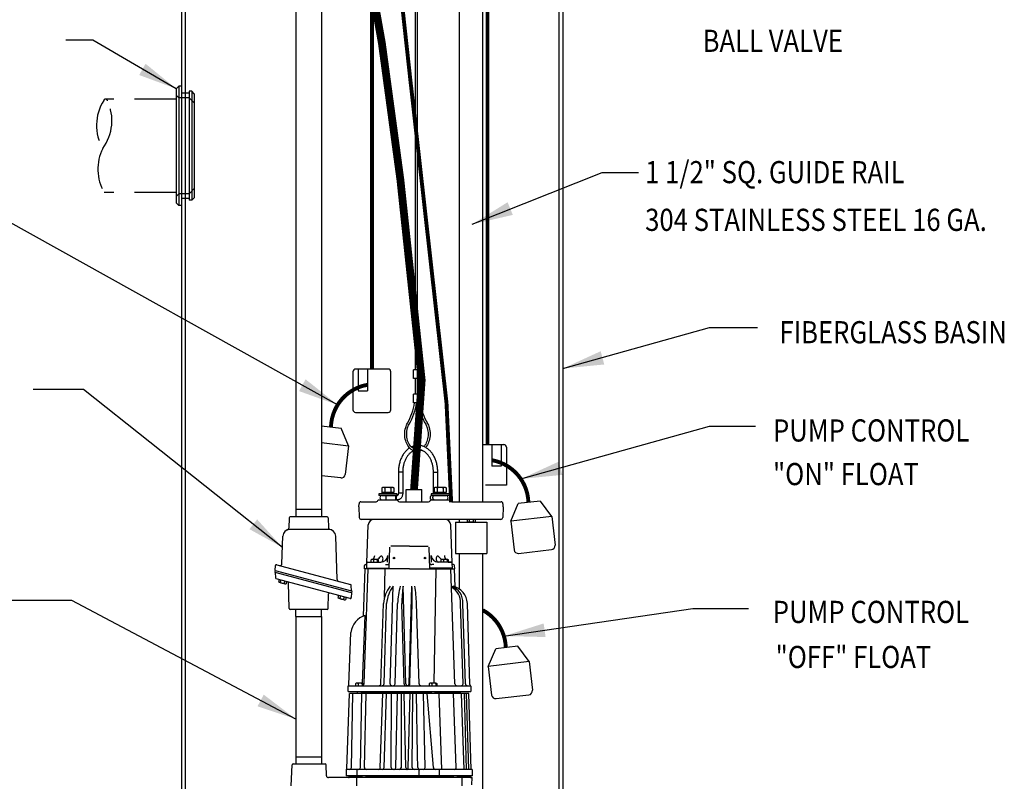
# Model space of a CAD drawing. Extents: x 4 to 132, y 4 to 172.
# Drawn here: x 50 to 97, y 63 to 99 of the extents above; entities that cross this region are included whole.
import ezdxf

# ---------------------------------------------------------------- set-up
doc = ezdxf.new("R2010")
doc.units = 0
doc.header["$LTSCALE"] = 8
doc.header["$MEASUREMENT"] = 0
doc.linetypes.add('HIDDEN', pattern=[0.375, 0.25, -0.125])
doc.linetypes.add('HIDDEN2', pattern=[0.1875, 0.125, -0.0625])
for name, color, linetype in [('DIM', 1, 'CONTINUOUS'), ('HIDDEN', 4, 'HIDDEN'), ('HIDDEN2', 4, 'HIDDEN2'), ('OBJECT', 7, 'CONTINUOUS')]:
    doc.layers.add(name, color=color, linetype=linetype)
doc.styles.add('ROMANS', font='ROMANS.SHX', dxfattribs={"width": 0.85, "height": 1.315})

msp = doc.modelspace()

# ---------------------------------------------------------------- linework, layer by layer
at = {"layer": 'DIM'}
for p, q in [((53.416, 98.408), (52.122, 98.408)), ((57.436, 96.07), (53.416, 98.408)), ((71.699, 89.539), (77.956, 92.033)), ((77.956, 92.033), (79.718, 92.033)), ((65.216, 80.845), (49.296, 89.705)), ((76.061, 82.593), (83.131, 84.572)), ((83.131, 84.572), (85.44, 84.572)), ((52.972, 81.592), (50.546, 81.592)), ((62.561, 73.98), (52.972, 81.592)), ((74.043, 77.278), (83.131, 79.822)), ((83.131, 79.822), (85.351, 79.822)), ((52.416, 71.42), (49.454, 71.42)), ((63.198, 65.717), (52.416, 71.42)), ((73.226, 69.716), (82.336, 71.035)), ((82.336, 71.035), (85.01, 71.035))]:
    msp.add_line(p, q, dxfattribs=at)
for points in [[(55.965, 97.269), (55.656, 96.727), (57.436, 96.07)], [(73.656, 89.993), (73.403, 90.603), (71.699, 89.539)], [(78.061, 82.791), (77.889, 83.428), (76.061, 82.593)], [(63.672, 82.076), (63.356, 81.508), (65.216, 80.845)], [(76.043, 77.475), (75.871, 78.113), (74.043, 77.278)], [(61.339, 75.33), (60.967, 74.86), (62.561, 73.98)], [(75.234, 69.666), (75.142, 70.32), (73.226, 69.716)], [(61.655, 66.893), (61.356, 66.329), (63.198, 65.717)]]:
    msp.add_solid(points, dxfattribs=at)
at = {"layer": 'HIDDEN'}
for p, q in [((57.436, 95.57), (54.031, 95.57)), ((57.436, 91.07), (53.968, 91.07))]:
    msp.add_line(p, q, dxfattribs=at)
for centre, radius, start, end in [((55.836, 94.304), 2.237, 147.6685, 209.9048), ((52.107, 94.533), 2.237, 323.2725, 25.392), ((54.036, 95.475), 0.0938, 10.7981, 163.9559), ((55.902, 92.195), 2.237, 153.4689, 210.1858)]:
    msp.add_arc(centre, radius, start, end, dxfattribs=at)
at = {"layer": 'HIDDEN2'}
for p, q in [((57.561, 95.633), (57.436, 95.758)), ((58.061, 95.633), (57.561, 95.633)), ((58.061, 95.633), (58.311, 95.383)), ((58.061, 91.008), (58.311, 91.258)), ((57.561, 91.008), (57.436, 90.883)), ((58.061, 91.008), (57.561, 91.008))]:
    msp.add_line(p, q, dxfattribs=at)
at = {"layer": 'OBJECT'}
for p, q in [((75.874, 129.577), (75.874, 58.045)), ((76.061, 128.452), (76.061, 58.795)), ((57.686, 122.679), (57.686, 58.795)), ((57.874, 122.679), (57.874, 58.045)), ((57.561, 96.195), (57.436, 96.07)), ((57.436, 96.07), (57.436, 90.57)), ((57.561, 96.195), (57.561, 90.445)), ((57.686, 96.195), (57.561, 96.195)), ((57.686, 96.195), (57.686, 90.445)), ((58.061, 95.852), (57.686, 95.852)), ((58.061, 95.945), (58.061, 90.695)), ((58.186, 95.945), (58.061, 95.945)), ((58.186, 95.945), (58.186, 90.695)), ((58.311, 95.82), (58.186, 95.945)), ((58.311, 95.82), (58.311, 90.82)), ((58.061, 90.789), (57.686, 90.789)), ((58.186, 90.695), (58.061, 90.695)), ((58.311, 90.82), (58.186, 90.695)), ((57.561, 90.445), (57.436, 90.57)), ((57.686, 90.445), (57.561, 90.445))]:
    msp.add_line(p, q, dxfattribs=at)
at = {"layer": 'OBJECT', "color": 3}
for p, q in [((63.198, 114.417), (63.198, 75.801)), ((64.443, 114.417), (64.443, 75.801)), ((71.084, 76.177), (71.084, 114.202)), ((72.209, 76.177), (72.209, 114.202)), ((68.966, 82.53), (68.966, 110.614)), ((69.059, 82.53), (69.059, 110.602)), ((69.153, 83.28), (69.059, 83.28)), ((69.153, 82.53), (69.153, 83.28)), ((67.65, 82.57), (66.083, 82.57)), ((66.203, 82.57), (66.203, 81.526)), ((66.655, 82.57), (66.655, 81.526)), ((65.953, 82.44), (65.953, 80.612)), ((67.78, 80.612), (67.78, 82.44)), ((68.872, 82.108), (68.872, 82.53)), ((69.247, 82.53), (68.872, 82.53)), ((69.247, 82.108), (68.872, 82.108)), ((68.966, 81.358), (68.966, 82.108)), ((69.059, 82.108), (69.059, 82.53)), ((69.059, 81.358), (69.059, 82.108)), ((69.153, 81.358), (69.153, 82.108)), ((69.247, 82.108), (69.247, 82.53)), ((66.203, 81.526), (66.655, 81.526)), ((69.247, 81.358), (68.872, 81.358)), ((68.872, 80.936), (68.872, 81.358)), ((69.059, 80.936), (69.059, 81.358)), ((69.247, 80.936), (69.247, 81.358)), ((69.247, 80.936), (68.872, 80.936)), ((66.083, 80.482), (67.65, 80.482)), ((64.443, 79.829), (65.38, 79.72)), ((65.743, 78.879), (65.38, 79.72)), ((64.443, 79.03), (65.743, 78.879)), ((65.743, 78.879), (65.583, 77.498)), ((72.209, 78.938), (73.218, 78.938)), ((72.647, 78.938), (72.647, 77.894)), ((73.099, 78.938), (73.099, 77.894)), ((73.349, 78.808), (73.349, 76.98)), ((73.099, 77.894), (72.647, 77.894)), ((65.364, 77.325), (64.443, 77.432)), ((67.345, 76.849), (67.345, 76.641)), ((67.384, 76.871), (67.348, 76.85)), ((67.883, 76.871), (67.384, 76.871)), ((67.485, 76.849), (67.485, 76.641)), ((67.774, 76.849), (67.774, 76.641)), ((67.883, 76.871), (67.92, 76.85)), ((67.922, 76.849), (67.922, 76.641)), ((69.87, 76.849), (69.87, 76.641)), ((69.909, 76.871), (69.872, 76.85)), ((70.408, 76.871), (69.909, 76.871)), ((70.01, 76.849), (70.01, 76.641)), ((70.298, 76.849), (70.298, 76.641)), ((70.408, 76.871), (70.444, 76.85)), ((70.447, 76.849), (70.447, 76.641)), ((73.348, 76.98), (72.339, 76.98)), ((67.196, 76.564), (67.196, 76.481)), ((68.071, 76.564), (67.196, 76.564)), ((68.071, 76.481), (67.196, 76.481)), ((67.345, 76.641), (67.345, 76.564)), ((67.345, 76.641), (67.922, 76.641)), ((67.583, 76.564), (67.626, 76.641)), ((67.922, 76.564), (67.922, 76.641)), ((68.071, 76.564), (68.071, 76.481)), ((68.521, 76.177), (68.521, 76.772)), ((68.521, 76.772), (69.27, 76.772)), ((68.521, 76.772), (69.27, 76.772)), ((69.27, 76.177), (69.27, 76.772)), ((69.721, 76.564), (69.721, 76.481)), ((70.596, 76.564), (69.721, 76.564)), ((70.596, 76.481), (69.721, 76.481)), ((69.87, 76.641), (69.87, 76.564)), ((69.87, 76.641), (70.447, 76.641)), ((70.108, 76.564), (70.15, 76.641)), ((70.447, 76.564), (70.447, 76.641)), ((70.596, 76.564), (70.596, 76.481)), ((66.243, 75.943), (66.248, 76.087)), ((66.243, 75.943), (66.261, 75.424)), ((67.167, 76.271), (68.099, 76.271)), ((68.192, 76.177), (69.598, 76.177)), ((69.692, 76.271), (70.62, 76.271)), ((70.684, 76.182), (70.591, 76.182)), ((70.714, 76.177), (73.089, 76.177)), ((73.188, 75.943), (73.17, 75.424)), ((73.188, 75.943), (73.183, 76.087)), ((73.557, 75.25), (73.92, 76.091)), ((74.981, 76.214), (73.92, 76.091)), ((75.529, 75.476), (74.982, 76.212)), ((64.712, 75.454), (62.928, 75.454)), ((64.443, 75.801), (63.198, 75.801)), ((63.198, 75.801), (63.21, 75.454)), ((64.443, 75.801), (64.431, 75.454)), ((75.529, 75.476), (73.558, 75.247)), ((75.529, 75.476), (75.69, 74.095)), ((62.881, 75.409), (62.867, 74.914)), ((64.759, 75.409), (64.773, 74.929)), ((66.354, 75.334), (73.076, 75.334)), ((66.63, 73.245), (66.694, 75.062)), ((70.73, 73.245), (70.666, 75.062)), ((70.897, 75.193), (72.397, 75.193)), ((70.897, 75.193), (70.897, 73.693)), ((71.084, 75.193), (71.084, 75.334)), ((71.457, 75.334), (71.457, 75.208)), ((71.789, 75.193), (71.505, 75.193)), ((71.552, 75.334), (71.552, 75.208)), ((71.741, 75.334), (71.741, 75.208)), ((71.836, 75.334), (71.836, 75.208)), ((72.397, 75.193), (72.397, 73.693)), ((73.558, 75.247), (73.719, 73.866)), ((62.534, 73.199), (62.58, 74.528)), ((64.794, 74.845), (62.908, 74.845)), ((65.195, 72.435), (65.122, 74.528)), ((68.68, 74.045), (67.782, 74.045)), ((68.68, 74.045), (69.578, 74.045)), ((67.622, 73.271), (67.633, 73.588)), ((67.698, 72.943), (67.735, 73.999)), ((69.662, 72.943), (69.625, 73.999)), ((69.738, 73.271), (69.727, 73.588)), ((70.897, 73.693), (72.397, 73.693)), ((71.084, 71.976), (71.084, 73.693)), ((72.209, 58.42), (72.209, 73.693)), ((73.937, 73.693), (75.517, 73.877)), ((62.213, 72.874), (62.221, 73.104)), ((62.28, 73.148), (65.836, 72.195)), ((66.503, 72.943), (66.509, 73.109)), ((66.555, 73.154), (66.623, 73.154)), ((66.618, 72.99), (66.626, 73.226)), ((66.673, 73.271), (67.305, 73.271)), ((66.814, 73.37), (66.814, 73.271)), ((67.148, 73.4), (66.879, 73.4)), ((66.945, 73.37), (66.945, 73.271)), ((67.124, 73.37), (67.124, 73.271)), ((67.172, 73.37), (67.172, 73.271)), ((67.517, 73.154), (67.613, 73.154)), ((69.843, 73.154), (69.747, 73.154)), ((70.687, 73.271), (70.055, 73.271)), ((70.189, 73.37), (70.189, 73.271)), ((70.32, 73.4), (70.254, 73.4)), ((70.499, 73.4), (70.32, 73.4)), ((70.32, 73.37), (70.32, 73.271)), ((70.523, 73.4), (70.499, 73.4)), ((70.499, 73.37), (70.499, 73.271)), ((70.547, 73.37), (70.547, 73.271)), ((70.743, 72.99), (70.734, 73.226)), ((70.805, 73.154), (70.737, 73.154)), ((70.857, 72.943), (70.852, 73.109)), ((62.213, 72.874), (62.189, 72.784)), ((62.213, 72.777), (62.189, 72.784)), ((62.213, 72.874), (65.88, 71.892)), ((65.88, 71.795), (62.213, 72.777)), ((62.213, 72.777), (62.222, 72.518)), ((66.524, 72.943), (66.445, 70.673)), ((66.497, 67.431), (66.688, 72.943)), ((68.68, 72.943), (66.503, 72.943)), ((66.618, 72.99), (67.7, 72.99)), ((66.899, 72.99), (66.899, 72.943)), ((67.086, 72.99), (67.086, 72.943)), ((67.475, 71.574), (67.51, 72.943)), ((68.68, 72.943), (70.857, 72.943)), ((70.743, 72.99), (69.66, 72.99)), ((69.952, 72.943), (69.856, 67.447)), ((70.274, 72.99), (70.274, 72.943)), ((70.461, 72.99), (70.461, 72.943)), ((70.864, 67.409), (70.672, 72.943)), ((70.836, 72.943), (70.866, 72.089)), ((65.813, 71.522), (62.252, 72.476)), ((62.393, 72.438), (62.363, 72.328)), ((62.405, 72.301), (62.68, 72.228)), ((62.484, 72.414), (62.455, 72.303)), ((62.667, 72.365), (62.638, 72.254)), ((62.759, 72.34), (62.729, 72.23)), ((62.881, 71.042), (62.845, 72.282)), ((65.88, 71.892), (65.871, 72.151)), ((67.747, 67.415), (67.893, 72.116)), ((68.505, 67.409), (68.372, 72.116)), ((68.661, 67.409), (68.798, 72.116)), ((70.777, 72.08), (70.776, 72.116)), ((64.759, 71.042), (64.779, 71.739)), ((65.261, 71.67), (65.231, 71.559)), ((65.352, 71.645), (65.323, 71.535)), ((65.88, 71.795), (65.872, 71.565)), ((65.903, 71.886), (65.879, 71.795)), ((65.88, 71.892), (65.903, 71.886)), ((65.273, 71.533), (65.548, 71.459)), ((65.535, 71.596), (65.506, 71.486)), ((65.627, 71.572), (65.597, 71.461)), ((67.304, 67.432), (67.423, 71.288)), ((67.456, 67.432), (67.575, 71.288)), ((67.981, 67.409), (68.102, 71.288)), ((68.418, 67.409), (68.309, 71.288)), ((68.7, 67.409), (68.814, 71.288)), ((69.143, 67.409), (69.023, 71.288)), ((71.261, 67.415), (71.141, 71.288)), ((71.375, 67.409), (71.255, 71.288)), ((71.59, 67.383), (71.469, 71.288)), ((64.712, 70.996), (62.928, 70.996)), ((63.198, 70.65), (63.21, 70.996)), ((64.443, 70.65), (64.431, 70.996)), ((66.418, 67.447), (66.548, 70.71)), ((63.198, 70.65), (63.198, 63.9)), ((63.198, 70.65), (64.443, 70.65)), ((64.443, 70.65), (64.443, 63.9)), ((65.752, 67.364), (65.853, 69.882)), ((72.469, 68.254), (72.832, 69.095)), ((73.893, 69.219), (72.832, 69.095)), ((74.44, 68.483), (73.893, 69.219)), ((74.44, 68.483), (72.469, 68.254)), ((74.44, 68.483), (74.6, 67.102)), ((72.469, 68.254), (72.629, 66.873)), ((66.08, 67.417), (66.08, 67.318)), ((66.211, 67.447), (66.145, 67.447)), ((66.39, 67.447), (66.211, 67.447)), ((66.211, 67.417), (66.211, 67.318)), ((66.413, 67.447), (66.39, 67.447)), ((66.39, 67.417), (66.39, 67.318)), ((66.437, 67.417), (66.437, 67.318)), ((69.63, 67.417), (69.63, 67.318)), ((69.761, 67.447), (69.696, 67.447)), ((69.94, 67.447), (69.761, 67.447)), ((69.761, 67.417), (69.761, 67.318)), ((69.964, 67.447), (69.94, 67.447)), ((69.94, 67.417), (69.94, 67.318)), ((69.988, 67.417), (69.988, 67.318)), ((65.658, 63.318), (65.786, 66.952)), ((65.727, 67.037), (65.727, 67.295)), ((65.727, 67.037), (71.633, 67.037)), ((65.738, 67.318), (71.619, 67.318)), ((71.542, 66.952), (65.786, 66.952)), ((65.879, 63.387), (65.955, 66.952)), ((66.165, 67.037), (66.165, 66.952)), ((66.312, 63.387), (66.388, 66.952)), ((66.352, 67.037), (66.352, 66.952)), ((66.352, 66.99), (69.715, 66.99)), ((66.508, 63.391), (66.584, 66.952)), ((67.273, 63.386), (67.399, 66.952)), ((67.452, 63.386), (67.578, 66.952)), ((67.801, 63.389), (67.817, 66.952)), ((68.027, 63.377), (68.099, 66.952)), ((68.284, 66.952), (68.284, 63.371)), ((68.503, 63.387), (68.425, 66.952)), ((68.618, 63.386), (68.715, 66.952)), ((68.812, 63.378), (68.832, 66.952)), ((69.056, 63.999), (69.018, 66.952)), ((69.427, 63.391), (69.349, 66.952)), ((69.831, 63.381), (69.529, 66.952)), ((69.715, 67.037), (69.715, 66.952)), ((69.903, 67.037), (69.903, 66.952)), ((69.903, 66.99), (71.141, 66.99)), ((70.241, 63.295), (70.108, 66.952)), ((70.928, 63.392), (70.805, 66.952)), ((71.118, 66.99), (71.119, 66.952)), ((71.141, 66.99), (71.141, 67.037)), ((71.313, 63.295), (71.188, 66.952)), ((71.421, 63.295), (71.322, 66.952)), ((71.539, 63.295), (71.432, 66.952)), ((71.649, 63.295), (71.542, 66.952)), ((71.633, 67.295), (71.633, 67.037)), ((72.848, 66.7), (74.428, 66.884)), ((63.198, 63.9), (64.443, 63.9)), ((63.198, 63.9), (63.21, 63.553)), ((64.443, 63.9), (64.431, 63.553)), ((69.084, 63.385), (69.056, 63.996)), ((62.985, 62.498), (63.03, 63.509)), ((64.614, 63.553), (63.077, 63.553)), ((64.431, 63.553), (63.21, 63.553)), ((64.679, 62.987), (64.661, 63.508)), ((71.691, 63.295), (65.633, 63.295)), ((65.633, 63.295), (65.633, 62.991)), ((66.14, 63.295), (66.14, 62.991)), ((69.121, 63.295), (69.121, 62.991)), ((70.106, 63.295), (70.106, 62.991)), ((71.691, 63.295), (71.691, 62.991)), ((71.697, 62.897), (64.773, 62.897)), ((71.691, 62.991), (65.633, 62.991)), ((65.774, 62.944), (65.774, 62.991)), ((66.382, 62.944), (65.774, 62.944)), ((65.788, 62.944), (65.788, 62.942)), ((66.14, 62.498), (66.14, 62.897)), ((66.382, 62.991), (66.382, 62.897)), ((66.57, 62.991), (66.57, 62.897)), ((70.79, 62.944), (66.57, 62.944)), ((70.79, 62.991), (70.79, 62.897)), ((70.978, 62.991), (70.978, 62.897)), ((71.586, 62.944), (70.978, 62.944)), ((71.22, 62.498), (71.22, 62.897)), ((71.586, 62.944), (71.586, 62.991)), ((71.586, 62.944), (71.606, 62.944)), ((71.606, 62.944), (71.606, 62.942)), ((71.685, 62.544), (71.697, 62.897))]:
    msp.add_line(p, q, dxfattribs=at)
at = {"layer": 'OBJECT', "color": 3, "linetype": 'Continuous'}
for p, q in [((68.141, 77.597), (68.141, 76.586)), ((68.351, 77.597), (68.141, 77.597)), ((68.351, 77.597), (68.351, 76.586)), ((69.831, 76.586), (69.831, 77.597)), ((69.831, 77.597), (70.041, 77.597)), ((70.041, 76.871), (70.041, 77.597)), ((67.358, 76.481), (68.098, 76.481)), ((68.351, 76.586), (68.141, 76.586)), ((69.768, 76.481), (70.431, 76.481)), ((69.831, 76.586), (69.87, 76.586)), ((67.358, 76.271), (68.098, 76.271)), ((69.768, 76.271), (70.431, 76.271))]:
    msp.add_line(p, q, dxfattribs=at)
at = {"layer": 'OBJECT', "color": 3}
for points, const_width in [([(60.544, 123.483), (62.442, 119.846), (63.973, 116.192), (65.576, 108.224), (67.346, 98.27), (68.24, 91.68), (69.266, 82.033), (68.896, 76.772)], 0.375), ([(62.046, 123.483), (63.294, 121.1), (65.733, 117.707), (67.271, 109.756), (68.711, 96.569), (70.461, 80.933), (70.684, 76.182)], 0.188), ([(72.435, 78.938), (72.435, 110.954)], 0.188), ([(66.867, 82.57), (66.867, 110.392)], 0.188)]:
    msp.add_lwpolyline(points, dxfattribs=dict(at, const_width=const_width))
at = {"layer": 'OBJECT', "color": 3, "const_width": 0.188}
for points in [[(64.894, 79.777, -0.357157), (66.655, 81.812, -1.276735)], [(74.407, 76.145, 0.357157), (72.647, 78.181, 1.276735)], [(73.318, 69.152, 0.267544), (72.209, 70.961, 1.276735)]]:
    msp.add_lwpolyline(points, format="xyb", dxfattribs=at)
at = {"layer": 'OBJECT', "color": 3}
for points in [[(69.059, 78.593, -0.136399), (68.825, 78.658, -0.10697), (68.617, 78.853, -0.081394), (68.495, 79.113, -0.069468), (68.45, 79.436, -0.069468), (68.495, 79.76, -0.061096), (68.579, 79.959, -0.10697)], [(69.059, 78.686, -0.136399), (68.873, 78.738, -0.10697), (68.695, 78.906, -0.081394), (68.585, 79.139, -0.069468), (68.544, 79.436, -0.069468), (68.585, 79.734, -0.061096), (68.661, 79.912, -0.10697)], [(69.458, 79.912, -0.061096), (69.533, 79.734, -0.069468), (69.575, 79.436, -0.069468), (69.533, 79.139, -0.081394), (69.424, 78.906, -0.036944), (69.37, 78.84, -0.036944)], [(69.539, 79.959, -0.061096), (69.624, 79.76, -0.069468), (69.669, 79.436, -0.069468), (69.624, 79.113, -0.081394), (69.501, 78.853, -0.026479), (69.458, 78.797, -0.026479)], [(69.268, 78.654, -0.088054), (69.112, 78.626)], [(67.124, 73.37, -0.080083), (67.125, 73.382, -0.088869), (67.131, 73.391, -0.104979), (67.139, 73.398, -0.120127), (67.148, 73.4, -0.120127), (67.156, 73.398, -0.104979), (67.164, 73.391, -0.088869), (67.17, 73.382, -0.080083), (67.172, 73.37, -0.080083)], [(70.499, 73.37, -0.080083), (70.5, 73.382, -0.088869), (70.506, 73.391, -0.104979), (70.514, 73.398, -0.120127), (70.523, 73.4, -0.120127), (70.531, 73.398, -0.104979), (70.539, 73.391, -0.088869), (70.545, 73.382, -0.080083), (70.547, 73.37, -0.080083)], [(66.39, 67.417, -0.080083), (66.391, 67.429, -0.088869), (66.397, 67.438, -0.104979), (66.405, 67.445, -0.120127), (66.413, 67.447, -0.120127), (66.422, 67.445, -0.104979), (66.43, 67.438, -0.088869), (66.436, 67.429, -0.080083), (66.437, 67.417, -0.080083)], [(69.94, 67.417, -0.080083), (69.942, 67.429, -0.088869), (69.947, 67.438, -0.104979), (69.955, 67.445, -0.120127), (69.964, 67.447, -0.120127), (69.973, 67.445, -0.104979), (69.981, 67.438, -0.088869), (69.986, 67.429, -0.080083), (69.988, 67.417, -0.080083)]]:
    msp.add_lwpolyline(points, format="xyb", dxfattribs=at)
for points in [[(67.485, 76.849), (67.471, 76.856), (67.457, 76.863), (67.443, 76.867), (67.429, 76.87), (67.415, 76.871), (67.401, 76.87), (67.387, 76.867), (67.373, 76.863), (67.359, 76.856), (67.348, 76.85)], [(67.774, 76.849), (67.745, 76.856), (67.716, 76.863), (67.687, 76.867), (67.658, 76.87), (67.629, 76.871), (67.6, 76.87), (67.571, 76.867), (67.542, 76.863), (67.514, 76.856), (67.485, 76.849)], [(67.922, 76.849), (67.907, 76.856), (67.893, 76.863), (67.878, 76.867), (67.863, 76.87), (67.848, 76.871), (67.833, 76.87), (67.818, 76.867), (67.803, 76.863), (67.788, 76.856), (67.774, 76.849)], [(70.01, 76.849), (69.996, 76.856), (69.982, 76.863), (69.968, 76.867), (69.954, 76.87), (69.94, 76.871), (69.925, 76.87), (69.911, 76.867), (69.897, 76.863), (69.884, 76.856), (69.872, 76.85)], [(70.298, 76.849), (70.27, 76.856), (70.241, 76.863), (70.212, 76.867), (70.183, 76.87), (70.154, 76.871), (70.125, 76.87), (70.096, 76.867), (70.067, 76.863), (70.038, 76.856), (70.01, 76.849)], [(70.447, 76.849), (70.432, 76.856), (70.417, 76.863), (70.403, 76.867), (70.388, 76.87), (70.373, 76.871), (70.358, 76.87), (70.343, 76.867), (70.328, 76.863), (70.313, 76.856), (70.298, 76.849)], [(66.341, 76.177), (67.046, 76.177), (67.074, 76.177)]]:
    msp.add_lwpolyline(points, dxfattribs=at)
for centre in [(67.93, 73.47), (69.43, 73.47)]:
    msp.add_circle(centre, 0.0384, dxfattribs=at)
for centre, radius, start, end in [((66.083, 82.44), 0.131, 90, 180), ((67.65, 82.44), 0.131, 0, 90), ((66.059, 81.407), 2.906, 330.1197, 350.6815), ((66.059, 81.407), 3, 330.1197, 350.9751), ((72.059, 81.407), 3, 189.0249, 209.8803), ((72.059, 81.407), 2.906, 189.3185, 209.8803), ((66.083, 80.612), 0.131, 180, 270), ((67.65, 80.612), 0.131, 270, 0), ((73.218, 78.808), 0.131, 0, 90), ((65.387, 77.52), 0.197, 263.3634, 353.3634), ((66.341, 76.084), 0.0938, 90, 178), ((67.074, 76.271), 0.0938, 270, 0), ((68.192, 76.271), 0.0938, 180, 270), ((69.598, 76.271), 0.0938, 270, 0), ((70.714, 76.271), 0.0938, 180, 270), ((73.089, 76.084), 0.0938, 2, 90), ((62.928, 75.407), 0.0469, 90, 178.3343), ((64.712, 75.407), 0.0469, 1.6657, 90), ((66.354, 75.427), 0.0938, 182, 270), ((73.076, 75.427), 0.0938, 270, 358), ((66.975, 75.052), 0.281, 90, 178), ((70.385, 75.052), 0.281, 2, 90), ((71.505, 75.277), 0.0838, 235.6091, 304.3909), ((71.647, 75.506), 0.313, 252.4085, 287.5915), ((71.789, 75.277), 0.0838, 235.6091, 304.3909), ((62.908, 74.517), 0.328, 90, 178), ((62.773, 74.916), 0.0937, 288.6183, 358.3343), ((64.867, 74.932), 0.0937, 181.6657, 260.0375), ((64.794, 74.517), 0.328, 2, 90), ((75.494, 74.072), 0.197, 276.6366, 6.6366), ((66.673, 73.599), 0.328, 322.6168, 358), ((66.707, 74.016), 0.745, 304.3113, 321.2649), ((67.324, 73.52), 0.0469, 40.0215, 141.2649), ((67.305, 73.599), 0.328, 270, 358), ((67.221, 73.433), 0.182, 297.5362, 40.0215), ((70.055, 73.599), 0.328, 182, 270), ((70.14, 73.433), 0.182, 139.9785, 242.4638), ((70.036, 73.52), 0.0469, 38.7351, 139.9785), ((70.654, 74.016), 0.745, 218.7351, 235.9429), ((70.687, 73.599), 0.328, 182, 217.3832), ((73.915, 73.888), 0.197, 186.6366, 276.6366), ((62.268, 73.102), 0.0469, 75, 178), ((62.44, 73.202), 0.0938, 255, 358), ((66.555, 73.107), 0.0469, 90, 178), ((66.673, 73.224), 0.0469, 90, 178), ((66.879, 73.314), 0.0865, 40.7802, 139.2198), ((67.034, 73.252), 0.148, 52.9261, 127.0739), ((67.613, 73.248), 0.0938, 270, 358), ((69.747, 73.248), 0.0938, 182, 270), ((70.254, 73.314), 0.0865, 40.7802, 139.2198), ((70.409, 73.252), 0.148, 52.9261, 127.0739), ((70.654, 74.016), 0.745, 261.7354, 272.6038), ((70.687, 73.224), 0.0469, 2, 90), ((70.805, 73.107), 0.0469, 2, 90), ((62.269, 72.52), 0.0469, 182, 255), ((62.427, 72.382), 0.0838, 220.6091, 289.3909), ((62.623, 72.567), 0.313, 237.4085, 272.5915), ((62.701, 72.309), 0.0838, 220.6091, 289.3909), ((62.799, 72.281), 0.0469, 1.6657, 75), ((65.288, 72.439), 0.0937, 182, 255), ((65.824, 72.149), 0.0469, 2, 75), ((69.05, 71.139), 1.634, 143.2765, 174.769), ((69.202, 71.139), 1.634, 143.2765, 174.769), ((72.828, 70.984), 4.735, 166.1605, 176.3099), ((75.034, 71.188), 6.726, 172.0663, 179.1439), ((48.061, 71.311), 20.753, 359.938, 2.2242), ((55.682, 70.404), 13.37, 3.7937, 7.359), ((70.418, 71.323), 0.837, 357.616, 70.2717), ((70.559, 71.231), 0.912, 3.6251, 76.2337), ((64.826, 71.738), 0.0469, 75, 178.3343), ((70.305, 71.323), 0.837, 357.616, 61.6148), ((65.295, 71.614), 0.0838, 220.6091, 289.3909), ((65.491, 71.799), 0.313, 237.4085, 272.5915), ((65.569, 71.54), 0.0838, 220.6091, 289.3909), ((65.825, 71.567), 0.0469, 255, 358), ((62.928, 71.043), 0.0469, 181.6657, 270), ((64.712, 71.043), 0.0469, 270, 358.3343), ((66.83, 69.767), 0.984, 106.6678, 173.2867), ((65.659, 67.367), 0.0938, 321.6129, 357.7142), ((66.145, 67.361), 0.0865, 40.7802, 139.2198), ((66.3, 67.299), 0.148, 52.9261, 127.0739), ((66.38, 67.435), 0.117, 299.5414, 358.0145), ((67.187, 67.435), 0.117, 270, 358.2278), ((67.339, 67.435), 0.117, 270, 358.2278), ((67.841, 67.412), 0.0938, 178.2278, 270), ((67.888, 67.412), 0.0938, 270, 358.2136), ((68.512, 67.412), 0.0938, 181.6094, 270), ((68.598, 67.412), 0.0938, 181.6094, 270), ((68.567, 67.412), 0.0938, 279.6594, 358.3269), ((68.607, 67.412), 0.0938, 270, 358.3269), ((69.237, 67.412), 0.0938, 181.7722, 270), ((69.696, 67.361), 0.0865, 40.7802, 139.2198), ((69.851, 67.299), 0.148, 52.9261, 127.0739), ((70.958, 67.412), 0.0938, 181.9855, 270), ((71.168, 67.412), 0.0938, 270, 1.7722), ((71.469, 67.412), 0.0938, 181.7722, 270), ((71.683, 67.386), 0.0938, 181.7722, 231.0029), ((65.75, 67.295), 0.0234, 141.6129, 180), ((66.51, 67.412), 0.0938, 219.1708, 229.2842), ((71.61, 67.295), 0.0234, 0, 51.0029), ((74.405, 67.079), 0.197, 276.6366, 6.6366), ((72.825, 66.895), 0.197, 186.6366, 276.6366), ((63.077, 63.507), 0.0465, 90, 178), ((64.614, 63.507), 0.0465, 2, 90), ((65.634, 63.319), 0.0234, 270, 357.9778), ((65.785, 63.389), 0.0938, 270, 358.7808), ((66.219, 63.389), 0.0938, 270, 358.7808), ((66.602, 63.389), 0.0938, 178.7808, 270), ((67.18, 63.389), 0.0938, 270, 357.9778), ((67.358, 63.389), 0.0938, 270, 357.9778), ((67.895, 63.389), 0.0938, 179.7528, 270), ((67.934, 63.388), 0.0938, 270, 353.6099), ((68.192, 63.389), 0.0938, 270, 348.8631), ((68.597, 63.389), 0.0938, 181.25, 270), ((68.524, 63.389), 0.0938, 270, 358.4425), ((68.905, 63.389), 0.0938, 186.9555, 270), ((69.178, 63.389), 0.0938, 182.5933, 270), ((69.333, 63.389), 0.0938, 270, 1.2569), ((69.924, 63.389), 0.0938, 184.8263, 270), ((70.834, 63.389), 0.0938, 270, 1.9672), ((64.773, 62.991), 0.0938, 182, 270), ((65.742, 62.944), 0.0469, 270, 358), ((71.653, 62.944), 0.0469, 180, 270)]:
    msp.add_arc(centre, radius, start, end, dxfattribs=at)
at = {"layer": 'OBJECT', "color": 3, "linetype": 'Continuous'}
for centre, start, end in [((67.358, 76.376), 90, 270), ((70.434, 76.376), 270, 90)]:
    msp.add_arc(centre, 0.105, start, end, dxfattribs=at)
for points, knots in [([(68.683, 78.772), (68.662, 78.758), (68.597, 78.712), (68.497, 78.619), (68.392, 78.486), (68.302, 78.333), (68.231, 78.163), (68.18, 77.981), (68.148, 77.791), (68.141, 77.662), (68.141, 77.597)], [2.208324, 2.208324, 2.208324, 2.208324, 2.285282, 2.446479, 2.615395, 2.792887, 2.976774, 3.166189, 3.359214, 3.553291, 3.553291, 3.553291, 3.553291]), ([(70.041, 77.597), (70.041, 77.662), (70.034, 77.791), (70.002, 77.98), (69.951, 78.161), (69.881, 78.33), (69.792, 78.482), (69.689, 78.615), (69.571, 78.725), (69.443, 78.81), (69.307, 78.868), (69.166, 78.897), (69.024, 78.898), (68.889, 78.871), (68.805, 78.838), (68.768, 78.82)], [0, 0, 0, 0, 0.19393, 0.386394, 0.574925, 0.757686, 0.933902, 1.101531, 1.261509, 1.414072, 1.559735, 1.701889, 1.842998, 1.985502, 2.11135, 2.11135, 2.11135, 2.11135])]:
    msp.add_open_spline(points, degree=3, knots=knots, dxfattribs=at)
for points, start_tangent, end_tangent in [([(69.831, 77.597), (69.822, 77.76), (69.797, 77.918), (69.756, 78.07), (69.701, 78.21), (69.632, 78.337), (69.551, 78.448), (69.46, 78.539), (69.36, 78.61), (69.254, 78.659), (69.144, 78.684), (69.033, 78.683), (68.923, 78.657), (68.817, 78.608), (68.719, 78.536), (68.629, 78.445), (68.549, 78.335), (68.48, 78.209), (68.425, 78.068), (68.384, 77.918), (68.36, 77.76), (68.351, 77.597)], (0, 1), (0, -1)), ([(67.562, 76.481), (67.558, 76.48), (67.551, 76.472), (67.545, 76.456), (67.539, 76.433), (67.536, 76.406), (67.535, 76.376)], (-1, 0), (0, -1)), ([(67.535, 76.376), (67.536, 76.347), (67.539, 76.319), (67.545, 76.297), (67.551, 76.281), (67.558, 76.272), (67.562, 76.272)], (0, -1), (1, 0)), ([(68.023, 76.481), (68.02, 76.48), (68.012, 76.472), (68.006, 76.456), (68.001, 76.433), (67.997, 76.406), (67.996, 76.376)], (-1, 0), (0, -1)), ([(67.996, 76.376), (67.997, 76.347), (68.001, 76.319), (68.006, 76.297), (68.012, 76.281), (68.02, 76.272), (68.023, 76.272)], (0, -1), (1, 0)), ([(68.051, 76.376), (68.05, 76.406), (68.046, 76.433), (68.041, 76.456), (68.035, 76.472), (68.027, 76.48), (68.023, 76.481)], (0, 1), (-1, 0)), ([(68.023, 76.272), (68.027, 76.272), (68.035, 76.281), (68.041, 76.297), (68.046, 76.319), (68.05, 76.347), (68.051, 76.376)], (1, 0), (0, 1)), ([(68.043, 76.447), (68.049, 76.456), (68.067, 76.472), (68.087, 76.48), (68.098, 76.481)], (0.538983, 0.842316), (1, 0)), ([(68.351, 76.586), (68.346, 76.523), (68.332, 76.463), (68.307, 76.407), (68.275, 76.359), (68.236, 76.321), (68.192, 76.293), (68.146, 76.277), (68.098, 76.271)], (0, -1), (-1, 0)), ([(68.141, 76.586), (68.14, 76.561), (68.135, 76.537), (68.127, 76.517), (68.119, 76.501), (68.11, 76.49), (68.103, 76.484), (68.099, 76.481), (68.098, 76.481)], (0, -1), (-0.982865, -0.184328)), ([(69.768, 76.481), (69.754, 76.48), (69.726, 76.472), (69.702, 76.456), (69.683, 76.433), (69.671, 76.406), (69.667, 76.376)], (-1, 0), (0, -1)), ([(69.667, 76.376), (69.671, 76.347), (69.683, 76.319), (69.702, 76.297), (69.726, 76.281), (69.754, 76.272), (69.768, 76.271)], (0, -1), (1, 0)), ([(69.892, 76.481), (69.878, 76.48), (69.85, 76.472), (69.826, 76.456), (69.807, 76.433), (69.795, 76.406), (69.791, 76.376)], (-1, 0), (0, -1)), ([(69.791, 76.376), (69.795, 76.347), (69.807, 76.319), (69.826, 76.297), (69.85, 76.281), (69.878, 76.272), (69.892, 76.271)], (0, -1), (1, 0)), ([(68.098, 76.271), (68.087, 76.272), (68.067, 76.281), (68.049, 76.297), (68.043, 76.306)], (-1, 0), (-0.538983, 0.842316))]:
    msp.add_spline(points, degree=3, dxfattribs=dict(at, start_tangent=start_tangent, end_tangent=end_tangent))
for points in [[(69.831, 76.564), (69.831, 76.572), (69.831, 76.579), (69.831, 76.586)], [(68.094, 76.271), (68.094, 76.271), (68.094, 76.271), (68.094, 76.271)]]:
    msp.add_open_spline(points, degree=3, dxfattribs=at)

# ---------------------------------------------------------------- texts
at = {"layer": 'DIM', "linetype": 'ByBlock', "style": 'ROMANS', "width": 0.85}
for s, height, p in [('BALL VALVE', 1.0667, (82.8, 97.841)), ('1 1/2" SQ. GUIDE RAIL', 1.06667, (80.033, 91.518)), ('304 STAINLESS STEEL 16 GA.', 1.06667, (80.033, 89.222)), ('FIBERGLASS BASIN', 1.06667, (86.501, 83.81)), ('PUMP CONTROL', 1.06667, (86.192, 79.081)), ('"ON" FLOAT', 1.0667, (86.192, 76.98)), ('PUMP CONTROL', 1.06667, (86.181, 70.343)), ('"OFF" FLOAT', 1.06667, (86.317, 68.174))]:
    msp.add_text(s, height=height, dxfattribs=at).set_placement(p)

doc.saveas('drawing.dxf')
